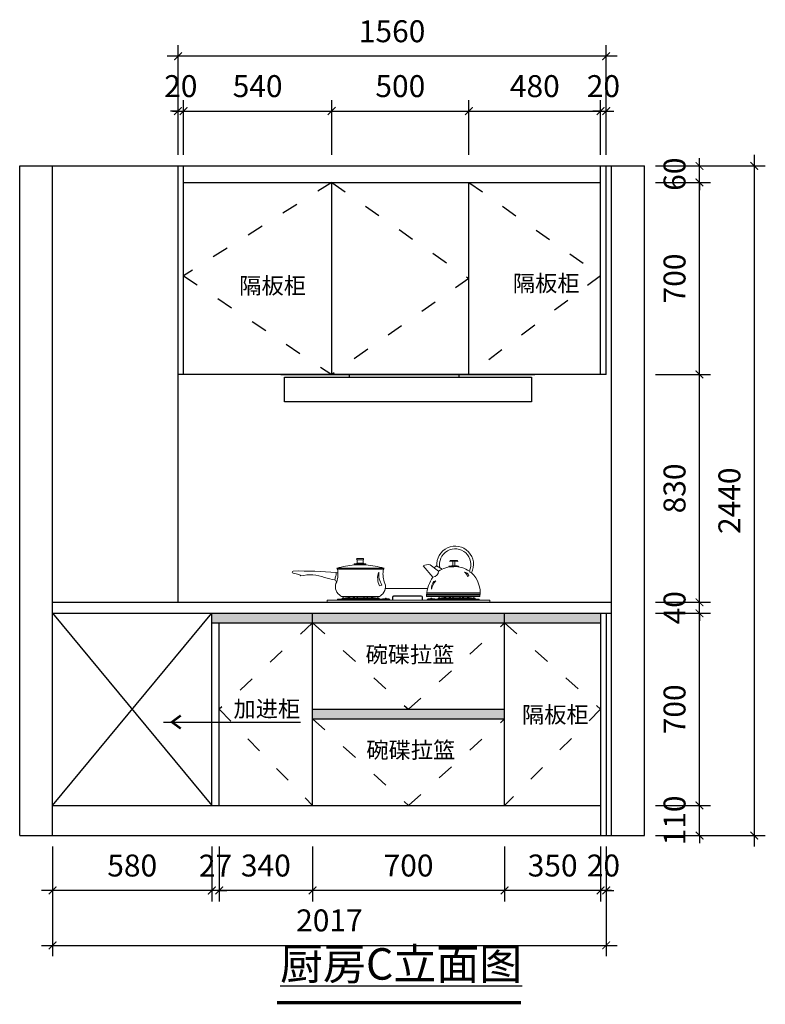
# Model space of a CAD drawing. Units: millimetres. Extents: x 1577080 to 1597497, y -435481 to -428552.
# Drawn here: x 1594780 to 1597497, y -432140 to -428552 of the extents above; entities that cross this region are included whole.
import ezdxf
from ezdxf.enums import TextEntityAlignment as Align

# ---------------------------------------------------------------- set-up
doc = ezdxf.new("R2010")
doc.units = ezdxf.units.MM
doc.linetypes.add('ACAD_ISO03W100', pattern=[30, 12, -18])
doc.layers.add('实物线', color=7, linetype='Continuous', lineweight=20)
doc.styles.get("Standard").update_dxf_attribs({"font": 'txt', "bigfont": 'gbcbig.shx'})
doc.styles.add('ZB_宋体', font='txt')
doc.styles.add('字体', font='simhei.ttf')
doc.dimstyles.new('XC-40', dxfattribs={"dimscale": 40, "dimtxt": 2, "dimasz": 0.7, "dimexe": 1, "dimexo": 1, "dimgap": 1, "dimtad": 1, "dimdec": 0, "dimdsep": 46, "dimtxsty": '字体', "dimblk": 'ARCHTICK', "dimcen": 2.5, "dimdle": 1, "dimclre": 256, "dimclrt": 256, "dimadec": 0, "dimazin": 0, "dimtfac": 1, "dimtdec": 0, "dimtix": 1, "dimtmove": 2, "dimatfit": 3, "dimldrblk": '标头', "dimfxl": 7, "dimarcsym": 0})

# ---------------------------------------------------------------- blocks, each defined once
blk = doc.blocks.new('_ARCHTICK')
at = {"color": 0, "linetype": 'ByBlock', "const_width": 0.15}
blk.add_lwpolyline([(-0.5, -0.5), (0.5, 0.5)], dxfattribs=at)
blk = doc.blocks.new('*D57')
at = {"color": 0, "lineweight": -2, "transparency": 16777216}
for p, q in [((1597257.5, -431414.8), (1597257.5, -431386.8)), ((1597257.5, -431524.8), (1597257.5, -431414.8)), ((1597257.5, -431524.8), (1597257.5, -431552.8))]:
    blk.add_line(p, q, dxfattribs=at)
at = {"lineweight": -2, "transparency": 16777216}
for p, q in [((1597097.5, -431414.8), (1597297.5, -431414.8)), ((1597097.5, -431524.8), (1597297.5, -431524.8))]:
    blk.add_line(p, q, dxfattribs=at)
at = {"layer": 'Defpoints', "color": 0, "transparency": 16777216}
for p in [(1597057.5, -431414.8), (1597257.5, -431414.8), (1597057.5, -431524.8)]:
    blk.add_point(p, dxfattribs=at)
at = {"color": 0, "lineweight": -2, "transparency": 16777216, "xscale": 28, "yscale": 28, "zscale": 28}
for p, rotation in [((1597257.5, -431414.8), 270), ((1597257.5, -431524.8), 90)]:
    blk.add_blockref('_ARCHTICK', p, dxfattribs=dict(at, rotation=rotation))
at = {"transparency": 16777216, "insert": (1597177, -431469.8), "char_height": 80, "attachment_point": 5, "rotation": 90, "style": '字体'}
blk.add_mtext('110', dxfattribs=at)
blk = doc.blocks.new('标头')
at = {"color": 2, "const_width": 0.3}
blk.add_lwpolyline([(-2.25, -0.85), (-1.1, 0), (-2.25, 0.85)], dxfattribs=at)
blk = doc.blocks.new('*D58')
at = {"color": 0, "lineweight": -2, "transparency": 16777216}
blk.add_line((1597257.5, -431454.8), (1597257.5, -430674.8), dxfattribs=at)
at = {"lineweight": -2, "transparency": 16777216}
for p, q in [((1597097.5, -430714.8), (1597297.5, -430714.8)), ((1597097.5, -431414.8), (1597297.5, -431414.8))]:
    blk.add_line(p, q, dxfattribs=at)
at = {"layer": 'Defpoints', "color": 0, "transparency": 16777216}
for p in [(1597057.5, -430714.8), (1597257.5, -430714.8), (1597057.5, -431414.8)]:
    blk.add_point(p, dxfattribs=at)
at = {"color": 0, "lineweight": -2, "transparency": 16777216, "xscale": 28, "yscale": 28, "zscale": 28}
for p, rotation in [((1597257.5, -430714.8), 90), ((1597257.5, -431414.8), 270)]:
    blk.add_blockref('_ARCHTICK', p, dxfattribs=dict(at, rotation=rotation))
at = {"transparency": 16777216, "insert": (1597177, -431064.8), "char_height": 80, "attachment_point": 5, "rotation": 90, "style": '字体'}
blk.add_mtext('700', dxfattribs=at)
blk = doc.blocks.new('*D59')
at = {"lineweight": -2, "transparency": 16777216}
for p, q in [((1597097.5, -430674.8), (1597297.5, -430674.8)), ((1597097.5, -430714.8), (1597297.5, -430714.8))]:
    blk.add_line(p, q, dxfattribs=at)
at = {"color": 0, "lineweight": -2, "transparency": 16777216}
for p, q in [((1597257.5, -430674.8), (1597257.5, -430646.8)), ((1597257.5, -430714.8), (1597257.5, -430674.8)), ((1597257.5, -430714.8), (1597257.5, -430742.8))]:
    blk.add_line(p, q, dxfattribs=at)
at = {"layer": 'Defpoints', "color": 0, "transparency": 16777216}
for p in [(1597057.5, -430674.8), (1597257.5, -430674.8), (1597057.5, -430714.8)]:
    blk.add_point(p, dxfattribs=at)
at = {"color": 0, "lineweight": -2, "transparency": 16777216, "xscale": 28, "yscale": 28, "zscale": 28}
for p, rotation in [((1597257.5, -430674.8), 270), ((1597257.5, -430714.8), 90)]:
    blk.add_blockref('_ARCHTICK', p, dxfattribs=dict(at, rotation=rotation))
at = {"transparency": 16777216, "insert": (1597177, -430694.8), "char_height": 80, "attachment_point": 5, "rotation": 90, "style": '字体'}
blk.add_mtext('40', dxfattribs=at)
blk = doc.blocks.new('*D60')
at = {"color": 0, "lineweight": -2, "transparency": 16777216}
blk.add_line((1597257.5, -430714.8), (1597257.5, -429804.8), dxfattribs=at)
at = {"lineweight": -2, "transparency": 16777216}
for p, q in [((1597097.5, -429844.8), (1597297.5, -429844.8)), ((1597097.5, -430674.8), (1597297.5, -430674.8))]:
    blk.add_line(p, q, dxfattribs=at)
at = {"layer": 'Defpoints', "color": 0, "transparency": 16777216}
for p in [(1597057.5, -429844.8), (1597257.5, -429844.8), (1597057.5, -430674.8)]:
    blk.add_point(p, dxfattribs=at)
at = {"color": 0, "lineweight": -2, "transparency": 16777216, "xscale": 28, "yscale": 28, "zscale": 28}
for p, rotation in [((1597257.5, -429844.8), 90), ((1597257.5, -430674.8), 270)]:
    blk.add_blockref('_ARCHTICK', p, dxfattribs=dict(at, rotation=rotation))
at = {"transparency": 16777216, "insert": (1597177, -430259.8), "char_height": 80, "attachment_point": 5, "rotation": 90, "style": '字体'}
blk.add_mtext('830', dxfattribs=at)
blk = doc.blocks.new('*D61')
at = {"color": 0, "lineweight": -2, "transparency": 16777216}
blk.add_line((1597257.5, -429884.8), (1597257.5, -429104.8), dxfattribs=at)
at = {"lineweight": -2, "transparency": 16777216}
for p, q in [((1597097.5, -429144.8), (1597297.5, -429144.8)), ((1597097.5, -429844.8), (1597297.5, -429844.8))]:
    blk.add_line(p, q, dxfattribs=at)
at = {"layer": 'Defpoints', "color": 0, "transparency": 16777216}
for p in [(1597057.5, -429144.8), (1597257.5, -429144.8), (1597057.5, -429844.8)]:
    blk.add_point(p, dxfattribs=at)
at = {"color": 0, "lineweight": -2, "transparency": 16777216, "xscale": 28, "yscale": 28, "zscale": 28}
for p, rotation in [((1597257.5, -429144.8), 90), ((1597257.5, -429844.8), 270)]:
    blk.add_blockref('_ARCHTICK', p, dxfattribs=dict(at, rotation=rotation))
at = {"transparency": 16777216, "insert": (1597177, -429494.8), "char_height": 80, "attachment_point": 5, "rotation": 90, "style": '字体'}
blk.add_mtext('700', dxfattribs=at)
blk = doc.blocks.new('*D62')
at = {"color": 0, "lineweight": -2, "transparency": 16777216}
for p, q in [((1597257.5, -429084.8), (1597257.5, -429056.8)), ((1597257.5, -429144.8), (1597257.5, -429084.8)), ((1597257.5, -429144.8), (1597257.5, -429172.8))]:
    blk.add_line(p, q, dxfattribs=at)
at = {"lineweight": -2, "transparency": 16777216}
for p, q in [((1597097.5, -429084.8), (1597297.5, -429084.8)), ((1597097.5, -429144.8), (1597297.5, -429144.8))]:
    blk.add_line(p, q, dxfattribs=at)
at = {"layer": 'Defpoints', "color": 0, "transparency": 16777216}
for p in [(1597057.5, -429084.8), (1597257.5, -429084.8), (1597057.5, -429144.8)]:
    blk.add_point(p, dxfattribs=at)
at = {"color": 0, "lineweight": -2, "transparency": 16777216, "xscale": 28, "yscale": 28, "zscale": 28}
for p, rotation in [((1597257.5, -429084.8), 270), ((1597257.5, -429144.8), 90)]:
    blk.add_blockref('_ARCHTICK', p, dxfattribs=dict(at, rotation=rotation))
at = {"transparency": 16777216, "insert": (1597177, -429114.8), "char_height": 80, "attachment_point": 5, "rotation": 90, "style": '字体'}
blk.add_mtext('60', dxfattribs=at)
blk = doc.blocks.new('*D63')
at = {"color": 0, "lineweight": -2, "transparency": 16777216}
blk.add_line((1597457.5, -431564.8), (1597457.5, -429044.8), dxfattribs=at)
at = {"lineweight": -2, "transparency": 16777216}
for p, q in [((1597097.5, -429084.8), (1597497.5, -429084.8)), ((1597097.5, -431524.8), (1597497.5, -431524.8))]:
    blk.add_line(p, q, dxfattribs=at)
at = {"layer": 'Defpoints', "color": 0, "transparency": 16777216}
for p in [(1597057.5, -429084.8), (1597457.5, -429084.8), (1597057.5, -431524.8)]:
    blk.add_point(p, dxfattribs=at)
at = {"color": 0, "lineweight": -2, "transparency": 16777216, "xscale": 28, "yscale": 28, "zscale": 28}
for p, rotation in [((1597457.5, -429084.8), 90), ((1597457.5, -431524.8), 270)]:
    blk.add_blockref('_ARCHTICK', p, dxfattribs=dict(at, rotation=rotation))
at = {"transparency": 16777216, "insert": (1597377, -430304.8), "char_height": 80, "attachment_point": 5, "rotation": 90, "style": '字体'}
blk.add_mtext('2440', dxfattribs=at)
blk = doc.blocks.new('*D64')
at = {"lineweight": -2, "transparency": 16777216}
for p, q in [((1595357.5, -429044.8), (1595357.5, -428844.8)), ((1595377.5, -429044.8), (1595377.5, -428844.8))]:
    blk.add_line(p, q, dxfattribs=at)
at = {"color": 0, "lineweight": -2, "transparency": 16777216}
for p, q in [((1595357.5, -428884.8), (1595329.5, -428884.8)), ((1595357.5, -428884.8), (1595377.5, -428884.8)), ((1595377.5, -428884.8), (1595405.5, -428884.8))]:
    blk.add_line(p, q, dxfattribs=at)
at = {"layer": 'Defpoints', "color": 0, "transparency": 16777216}
for p in [(1595377.5, -428884.8), (1595357.5, -429084.8), (1595377.5, -429084.8)]:
    blk.add_point(p, dxfattribs=at)
at = {"color": 0, "lineweight": -2, "transparency": 16777216, "xscale": 28, "yscale": 28, "zscale": 28}
blk.add_blockref('_ARCHTICK', (1595357.5, -428884.8), dxfattribs=at)
at = {"color": 0, "lineweight": -2, "transparency": 16777216, "xscale": 28, "yscale": 28, "zscale": 28, "rotation": 180}
blk.add_blockref('_ARCHTICK', (1595377.5, -428884.8), dxfattribs=at)
at = {"transparency": 16777216, "insert": (1595367.5, -428804.3), "char_height": 80, "attachment_point": 5, "style": '字体'}
blk.add_mtext('20', dxfattribs=at)
blk = doc.blocks.new('*D65')
at = {"lineweight": -2, "transparency": 16777216}
for p, q in [((1595377.5, -429044.8), (1595377.5, -428844.8)), ((1595917.5, -429044.8), (1595917.5, -428844.8))]:
    blk.add_line(p, q, dxfattribs=at)
at = {"color": 0, "lineweight": -2, "transparency": 16777216}
blk.add_line((1595337.5, -428884.8), (1595957.5, -428884.8), dxfattribs=at)
at = {"layer": 'Defpoints', "color": 0, "transparency": 16777216}
for p in [(1595917.5, -428884.8), (1595377.5, -429084.8), (1595917.5, -429084.8)]:
    blk.add_point(p, dxfattribs=at)
at = {"color": 0, "lineweight": -2, "transparency": 16777216, "xscale": 28, "yscale": 28, "zscale": 28, "rotation": 180}
blk.add_blockref('_ARCHTICK', (1595377.5, -428884.8), dxfattribs=at)
at = {"color": 0, "lineweight": -2, "transparency": 16777216, "xscale": 28, "yscale": 28, "zscale": 28}
blk.add_blockref('_ARCHTICK', (1595917.5, -428884.8), dxfattribs=at)
at = {"transparency": 16777216, "insert": (1595647.5, -428804.3), "char_height": 80, "attachment_point": 5, "style": '字体'}
blk.add_mtext('540', dxfattribs=at)
blk = doc.blocks.new('*D66')
at = {"lineweight": -2, "transparency": 16777216}
for p, q in [((1595917.5, -429044.8), (1595917.5, -428844.8)), ((1596417.5, -429044.8), (1596417.5, -428844.8))]:
    blk.add_line(p, q, dxfattribs=at)
at = {"color": 0, "lineweight": -2, "transparency": 16777216}
blk.add_line((1595877.5, -428884.8), (1596457.5, -428884.8), dxfattribs=at)
at = {"layer": 'Defpoints', "color": 0, "transparency": 16777216}
for p in [(1596417.5, -428884.8), (1595917.5, -429084.8), (1596417.5, -429084.8)]:
    blk.add_point(p, dxfattribs=at)
at = {"color": 0, "lineweight": -2, "transparency": 16777216, "xscale": 28, "yscale": 28, "zscale": 28, "rotation": 180}
blk.add_blockref('_ARCHTICK', (1595917.5, -428884.8), dxfattribs=at)
at = {"color": 0, "lineweight": -2, "transparency": 16777216, "xscale": 28, "yscale": 28, "zscale": 28}
blk.add_blockref('_ARCHTICK', (1596417.5, -428884.8), dxfattribs=at)
at = {"transparency": 16777216, "insert": (1596167.5, -428804.3), "char_height": 80, "attachment_point": 5, "style": '字体'}
blk.add_mtext('500', dxfattribs=at)
blk = doc.blocks.new('*D67')
at = {"lineweight": -2, "transparency": 16777216}
for p, q in [((1596417.5, -429044.8), (1596417.5, -428844.8)), ((1596897.5, -429044.8), (1596897.5, -428844.8))]:
    blk.add_line(p, q, dxfattribs=at)
at = {"color": 0, "lineweight": -2, "transparency": 16777216}
blk.add_line((1596377.5, -428884.8), (1596937.5, -428884.8), dxfattribs=at)
at = {"layer": 'Defpoints', "color": 0, "transparency": 16777216}
for p in [(1596897.5, -428884.8), (1596417.5, -429084.8), (1596897.5, -429084.8)]:
    blk.add_point(p, dxfattribs=at)
at = {"color": 0, "lineweight": -2, "transparency": 16777216, "xscale": 28, "yscale": 28, "zscale": 28, "rotation": 180}
blk.add_blockref('_ARCHTICK', (1596417.5, -428884.8), dxfattribs=at)
at = {"color": 0, "lineweight": -2, "transparency": 16777216, "xscale": 28, "yscale": 28, "zscale": 28}
blk.add_blockref('_ARCHTICK', (1596897.5, -428884.8), dxfattribs=at)
at = {"transparency": 16777216, "insert": (1596657.5, -428804.3), "char_height": 80, "attachment_point": 5, "style": '字体'}
blk.add_mtext('480', dxfattribs=at)
blk = doc.blocks.new('*D68')
at = {"lineweight": -2, "transparency": 16777216}
for p, q in [((1596897.5, -429044.8), (1596897.5, -428844.8)), ((1596917.5, -429044.8), (1596917.5, -428844.8))]:
    blk.add_line(p, q, dxfattribs=at)
at = {"color": 0, "lineweight": -2, "transparency": 16777216}
for p, q in [((1596897.5, -428884.8), (1596869.5, -428884.8)), ((1596897.5, -428884.8), (1596917.5, -428884.8)), ((1596917.5, -428884.8), (1596945.5, -428884.8))]:
    blk.add_line(p, q, dxfattribs=at)
at = {"layer": 'Defpoints', "color": 0, "transparency": 16777216}
for p in [(1596917.5, -428884.8), (1596897.5, -429084.8), (1596917.5, -429084.8)]:
    blk.add_point(p, dxfattribs=at)
at = {"color": 0, "lineweight": -2, "transparency": 16777216, "xscale": 28, "yscale": 28, "zscale": 28}
blk.add_blockref('_ARCHTICK', (1596897.5, -428884.8), dxfattribs=at)
at = {"color": 0, "lineweight": -2, "transparency": 16777216, "xscale": 28, "yscale": 28, "zscale": 28, "rotation": 180}
blk.add_blockref('_ARCHTICK', (1596917.5, -428884.8), dxfattribs=at)
at = {"transparency": 16777216, "insert": (1596907.5, -428804.3), "char_height": 80, "attachment_point": 5, "style": '字体'}
blk.add_mtext('20', dxfattribs=at)
blk = doc.blocks.new('*D69')
at = {"lineweight": -2, "transparency": 16777216}
for p, q in [((1595357.5, -429044.8), (1595357.5, -428644.8)), ((1596917.5, -429044.8), (1596917.5, -428644.8))]:
    blk.add_line(p, q, dxfattribs=at)
at = {"color": 0, "lineweight": -2, "transparency": 16777216}
blk.add_line((1596957.5, -428684.8), (1595317.5, -428684.8), dxfattribs=at)
at = {"layer": 'Defpoints', "color": 0, "transparency": 16777216}
for p in [(1595357.5, -428684.8), (1595357.5, -429084.8), (1596917.5, -429084.8)]:
    blk.add_point(p, dxfattribs=at)
at = {"color": 0, "lineweight": -2, "transparency": 16777216, "xscale": 28, "yscale": 28, "zscale": 28, "rotation": 180}
blk.add_blockref('_ARCHTICK', (1595357.5, -428684.8), dxfattribs=at)
at = {"color": 0, "lineweight": -2, "transparency": 16777216, "xscale": 28, "yscale": 28, "zscale": 28}
blk.add_blockref('_ARCHTICK', (1596917.5, -428684.8), dxfattribs=at)
at = {"transparency": 16777216, "insert": (1596137.5, -428604.3), "char_height": 80, "attachment_point": 5, "style": '字体'}
blk.add_mtext('1560', dxfattribs=at)
blk = doc.blocks.new('*D70')
at = {"lineweight": -2, "transparency": 16777216}
for p, q in [((1596897.5, -431564.8), (1596897.5, -431764.8)), ((1596917.5, -431564.8), (1596917.5, -431764.8))]:
    blk.add_line(p, q, dxfattribs=at)
at = {"color": 0, "lineweight": -2, "transparency": 16777216}
for p, q in [((1596897.5, -431724.8), (1596869.5, -431724.8)), ((1596917.5, -431724.8), (1596897.5, -431724.8)), ((1596917.5, -431724.8), (1596945.5, -431724.8))]:
    blk.add_line(p, q, dxfattribs=at)
at = {"layer": 'Defpoints', "color": 0, "transparency": 16777216}
for p in [(1596897.5, -431524.8), (1596917.5, -431524.8), (1596897.5, -431724.8)]:
    blk.add_point(p, dxfattribs=at)
at = {"color": 0, "lineweight": -2, "transparency": 16777216, "xscale": 28, "yscale": 28, "zscale": 28}
blk.add_blockref('_ARCHTICK', (1596897.5, -431724.8), dxfattribs=at)
at = {"color": 0, "lineweight": -2, "transparency": 16777216, "xscale": 28, "yscale": 28, "zscale": 28, "rotation": 180}
blk.add_blockref('_ARCHTICK', (1596917.5, -431724.8), dxfattribs=at)
at = {"transparency": 16777216, "insert": (1596907.5, -431644.3), "char_height": 80, "attachment_point": 5, "style": '字体'}
blk.add_mtext('20', dxfattribs=at)
blk = doc.blocks.new('*D71')
at = {"lineweight": -2, "transparency": 16777216}
for p, q in [((1596547.5, -431564.8), (1596547.5, -431764.8)), ((1596897.5, -431564.8), (1596897.5, -431764.8))]:
    blk.add_line(p, q, dxfattribs=at)
at = {"color": 0, "lineweight": -2, "transparency": 16777216}
blk.add_line((1596937.5, -431724.8), (1596507.5, -431724.8), dxfattribs=at)
at = {"layer": 'Defpoints', "color": 0, "transparency": 16777216}
for p in [(1596547.5, -431524.8), (1596897.5, -431524.8), (1596547.5, -431724.8)]:
    blk.add_point(p, dxfattribs=at)
at = {"color": 0, "lineweight": -2, "transparency": 16777216, "xscale": 28, "yscale": 28, "zscale": 28, "rotation": 180}
blk.add_blockref('_ARCHTICK', (1596547.5, -431724.8), dxfattribs=at)
at = {"color": 0, "lineweight": -2, "transparency": 16777216, "xscale": 28, "yscale": 28, "zscale": 28}
blk.add_blockref('_ARCHTICK', (1596897.5, -431724.8), dxfattribs=at)
at = {"transparency": 16777216, "insert": (1596722.5, -431644.3), "char_height": 80, "attachment_point": 5, "style": '字体'}
blk.add_mtext('350', dxfattribs=at)
blk = doc.blocks.new('*D72')
at = {"lineweight": -2, "transparency": 16777216}
for p, q in [((1595847.5, -431564.8), (1595847.5, -431764.8)), ((1596547.5, -431564.8), (1596547.5, -431764.8))]:
    blk.add_line(p, q, dxfattribs=at)
at = {"color": 0, "lineweight": -2, "transparency": 16777216}
blk.add_line((1596587.5, -431724.8), (1595807.5, -431724.8), dxfattribs=at)
at = {"layer": 'Defpoints', "color": 0, "transparency": 16777216}
for p in [(1595847.5, -431524.8), (1596547.5, -431524.8), (1595847.5, -431724.8)]:
    blk.add_point(p, dxfattribs=at)
at = {"color": 0, "lineweight": -2, "transparency": 16777216, "xscale": 28, "yscale": 28, "zscale": 28, "rotation": 180}
blk.add_blockref('_ARCHTICK', (1595847.5, -431724.8), dxfattribs=at)
at = {"color": 0, "lineweight": -2, "transparency": 16777216, "xscale": 28, "yscale": 28, "zscale": 28}
blk.add_blockref('_ARCHTICK', (1596547.5, -431724.8), dxfattribs=at)
at = {"transparency": 16777216, "insert": (1596197.5, -431644.3), "char_height": 80, "attachment_point": 5, "style": '字体'}
blk.add_mtext('700', dxfattribs=at)
blk = doc.blocks.new('*D73')
at = {"lineweight": -2, "transparency": 16777216}
for p, q in [((1595507.5, -431564.8), (1595507.5, -431764.8)), ((1595847.5, -431564.8), (1595847.5, -431764.8))]:
    blk.add_line(p, q, dxfattribs=at)
at = {"color": 0, "lineweight": -2, "transparency": 16777216}
blk.add_line((1595887.5, -431724.8), (1595467.5, -431724.8), dxfattribs=at)
at = {"layer": 'Defpoints', "color": 0, "transparency": 16777216}
for p in [(1595507.5, -431524.8), (1595847.5, -431524.8), (1595507.5, -431724.8)]:
    blk.add_point(p, dxfattribs=at)
at = {"color": 0, "lineweight": -2, "transparency": 16777216, "xscale": 28, "yscale": 28, "zscale": 28, "rotation": 180}
blk.add_blockref('_ARCHTICK', (1595507.5, -431724.8), dxfattribs=at)
at = {"color": 0, "lineweight": -2, "transparency": 16777216, "xscale": 28, "yscale": 28, "zscale": 28}
blk.add_blockref('_ARCHTICK', (1595847.5, -431724.8), dxfattribs=at)
at = {"transparency": 16777216, "insert": (1595677.5, -431644.3), "char_height": 80, "attachment_point": 5, "style": '字体'}
blk.add_mtext('340', dxfattribs=at)
blk = doc.blocks.new('*D74')
at = {"lineweight": -2, "transparency": 16777216}
for p, q in [((1595480.5, -431564.8), (1595480.5, -431764.8)), ((1595507.5, -431564.8), (1595507.5, -431764.8))]:
    blk.add_line(p, q, dxfattribs=at)
at = {"color": 0, "lineweight": -2, "transparency": 16777216}
for p, q in [((1595480.5, -431724.8), (1595452.5, -431724.8)), ((1595507.5, -431724.8), (1595480.5, -431724.8)), ((1595507.5, -431724.8), (1595535.5, -431724.8))]:
    blk.add_line(p, q, dxfattribs=at)
at = {"layer": 'Defpoints', "color": 0, "transparency": 16777216}
for p in [(1595480.5, -431524.8), (1595507.5, -431524.8), (1595480.5, -431724.8)]:
    blk.add_point(p, dxfattribs=at)
at = {"color": 0, "lineweight": -2, "transparency": 16777216, "xscale": 28, "yscale": 28, "zscale": 28}
blk.add_blockref('_ARCHTICK', (1595480.5, -431724.8), dxfattribs=at)
at = {"color": 0, "lineweight": -2, "transparency": 16777216, "xscale": 28, "yscale": 28, "zscale": 28, "rotation": 180}
blk.add_blockref('_ARCHTICK', (1595507.5, -431724.8), dxfattribs=at)
at = {"transparency": 16777216, "insert": (1595494, -431644.8), "char_height": 80, "attachment_point": 5, "style": '字体'}
blk.add_mtext('27', dxfattribs=at)
blk = doc.blocks.new('*D75')
at = {"lineweight": -2, "transparency": 16777216}
for p, q in [((1594900.5, -431564.8), (1594900.5, -431764.8)), ((1595480.5, -431564.8), (1595480.5, -431764.8))]:
    blk.add_line(p, q, dxfattribs=at)
at = {"color": 0, "lineweight": -2, "transparency": 16777216}
blk.add_line((1595520.5, -431724.8), (1594860.5, -431724.8), dxfattribs=at)
at = {"layer": 'Defpoints', "color": 0, "transparency": 16777216}
for p in [(1594900.5, -431524.8), (1595480.5, -431524.8), (1594900.5, -431724.8)]:
    blk.add_point(p, dxfattribs=at)
at = {"color": 0, "lineweight": -2, "transparency": 16777216, "xscale": 28, "yscale": 28, "zscale": 28, "rotation": 180}
blk.add_blockref('_ARCHTICK', (1594900.5, -431724.8), dxfattribs=at)
at = {"color": 0, "lineweight": -2, "transparency": 16777216, "xscale": 28, "yscale": 28, "zscale": 28}
blk.add_blockref('_ARCHTICK', (1595480.5, -431724.8), dxfattribs=at)
at = {"transparency": 16777216, "insert": (1595190.5, -431644.3), "char_height": 80, "attachment_point": 5, "style": '字体'}
blk.add_mtext('580', dxfattribs=at)
blk = doc.blocks.new('*D76')
at = {"lineweight": -2, "transparency": 16777216}
for p, q in [((1594900.5, -431564.8), (1594900.5, -431964.8)), ((1596917.5, -431564.8), (1596917.5, -431964.8))]:
    blk.add_line(p, q, dxfattribs=at)
at = {"color": 0, "lineweight": -2, "transparency": 16777216}
blk.add_line((1594860.5, -431924.8), (1596957.5, -431924.8), dxfattribs=at)
at = {"layer": 'Defpoints', "color": 0, "transparency": 16777216}
for p in [(1594900.5, -431524.8), (1596917.5, -431524.8), (1596917.5, -431924.8)]:
    blk.add_point(p, dxfattribs=at)
at = {"color": 0, "lineweight": -2, "transparency": 16777216, "xscale": 28, "yscale": 28, "zscale": 28, "rotation": 180}
blk.add_blockref('_ARCHTICK', (1594900.5, -431924.8), dxfattribs=at)
at = {"color": 0, "lineweight": -2, "transparency": 16777216, "xscale": 28, "yscale": 28, "zscale": 28}
blk.add_blockref('_ARCHTICK', (1596917.5, -431924.8), dxfattribs=at)
at = {"transparency": 16777216, "insert": (1595909, -431844.3), "char_height": 80, "attachment_point": 5, "style": '字体'}
blk.add_mtext('2017', dxfattribs=at)
blk = doc.blocks.new('A$C214E39DC')
at = {"layer": '实物线'}
for p, q in [((257.9, 159.1), (236.4, 159.1)), ((257.9, 154.8), (236.4, 154.8)), ((236.4, 142.6), (236.4, 154.8)), ((257.9, 142.6), (257.9, 154.8)), ((584.7, 134), (585.3, 149.6)), ((592.4, 134), (591.9, 149.6)), ((162.9, 124.3), (334.3, 124.3)), ((164.4, 120.5), (332.7, 120.5)), ((225.7, 140.2), (225.8, 136.2)), ((268.6, 140.2), (225.7, 140.2)), ((268.6, 136.2), (225.8, 136.2)), ((259.4, 142.6), (234.9, 142.6)), ((234.9, 142.6), (234.9, 140.2)), ((259.4, 140.2), (259.4, 142.6)), ((268.6, 136.2), (268.6, 140.2)), ((477.2, 132.8), (512.8, 91.9)), ((533.2, 113), (502.3, 137.1)), ((517.7, 125), (525, 132.5)), ((525, 132.5), (545.9, 120.6)), ((515.6, 75.9), (523.1, 78)), ((643.6, 98.2), (638.8, 94.6)), ((318.3, 60.4), (326.5, 63)), ((339.3, 50), (493.2, 50)), ((720.1, 7.6), (127.4, 7.6)), ((127.4, 7.6), (127.4, 0)), ((328.5, 11.9), (165.2, 11.9)), ((165.2, 11.9), (165.2, 7.6)), ((179.7, 21), (317.4, 21)), ((181.7, 14.9), (181.7, 11.9)), ((316.3, 14.9), (181.7, 14.9)), ((186.1, 14.9), (186.1, 21)), ((186.1, 21), (211.5, 18)), ((211.5, 18), (211.5, 14.9)), ((215.7, 14.9), (215.7, 16.4)), ((223.3, 16.4), (215.7, 16.4)), ((223.3, 14.9), (223.3, 21)), ((223.3, 21), (226.8, 21)), ((226.8, 21), (226.8, 14.9)), ((226.8, 21), (238.5, 18)), ((238.5, 18), (238.5, 14.9)), ((259.5, 16.4), (238.5, 16.4)), ((271.2, 21), (259.5, 18)), ((259.5, 18), (259.5, 14.9)), ((271.2, 21), (271.2, 14.9)), ((274.7, 21), (271.2, 21)), ((274.7, 14.9), (274.7, 21)), ((282.3, 16.4), (274.7, 16.4)), ((282.3, 14.9), (282.3, 16.4)), ((311.9, 21), (286.5, 18)), ((286.5, 18), (286.5, 14.9)), ((311.9, 14.9), (311.9, 21)), ((316.3, 11.9), (316.3, 14.9)), ((325.9, 10.8), (355.5, 10.8)), ((325.9, 10.8), (325.9, 7.6)), ((328.5, 12.1), (353, 12.1)), ((328.5, 12.1), (328.5, 10.8)), ((339.2, 13.7), (339.2, 12.1)), ((342.3, 12.1), (342.3, 13.7)), ((353, 12.1), (353, 10.8)), ((355.5, 10.8), (355.5, 7.6)), ((364.7, 7.6), (364.7, 19.1)), ((366.2, 7.6), (366.2, 19.1)), ((369.3, 23.7), (470.1, 23.7)), ((369.3, 22.2), (470.1, 22.2)), ((473.1, 19.1), (473.1, 7.6)), ((474.6, 19.1), (474.6, 7.6)), ((489.3, 21), (489.3, 26.1)), ((489.3, 25.4), (684.2, 25.4)), ((683.7, 21), (489.3, 21)), ((489.6, 29.8), (684, 29.8)), ((490.2, 34.7), (684.8, 34.7)), ((492, 10.8), (492, 7.6)), ((521.5, 10.8), (492, 10.8)), ((494.5, 12.1), (494.5, 10.8)), ((519, 12.1), (494.5, 12.1)), ((505.2, 12.1), (505.2, 13.7)), ((508.3, 13.7), (508.3, 12.1)), ((519, 12.1), (519, 10.8)), ((680.7, 11.9), (519, 11.9)), ((521.5, 10.8), (521.5, 7.6)), ((665.9, 14.9), (531.3, 14.9)), ((531.3, 14.9), (531.3, 11.9)), ((535.7, 14.9), (535.7, 21)), ((535.7, 21), (561.1, 18)), ((561.1, 18), (561.1, 14.9)), ((572.9, 16.4), (565.3, 16.4)), ((565.3, 14.9), (565.3, 16.4)), ((572.9, 14.9), (572.9, 21)), ((572.9, 21), (576.4, 21)), ((576.4, 21), (576.4, 14.9)), ((576.4, 21), (588.1, 18)), ((588.1, 18), (588.1, 14.9)), ((609.1, 16.4), (588.1, 16.4)), ((620.8, 21), (609.1, 18)), ((609.1, 18), (609.1, 14.9)), ((620.8, 21), (620.8, 14.9)), ((624.3, 21), (620.8, 21)), ((624.3, 14.9), (624.3, 21)), ((631.9, 16.4), (624.3, 16.4)), ((631.9, 14.9), (631.9, 16.4)), ((661.5, 21), (636.1, 18)), ((636.1, 18), (636.1, 14.9)), ((661.5, 14.9), (661.5, 21)), ((665.9, 11.9), (665.9, 14.9)), ((680.7, 7.6), (680.7, 11.9)), ((720.1, 0), (720.1, 7.6)), ((127.4, 0), (720.1, 0))]:
    blk.add_line(p, q, dxfattribs=at)
for centre, radius, start, end in [((593.8, 137.8), 66.9, 332.6966, 185.6722), ((593.8, 137.8), 57.2, 334.5988, 192.8678), ((236.5, 157), 2.14, 90.4045, 269.5955), ((257.8, 157), 2.14, 270.4045, 89.5955), ((576.5, 149.9), 2.49, 122.5409, 210.2474), ((588.6, 49.5), 100.2, 81.8218, 98.1782), ((588.6, 52.7), 100.2, 82.2899, 97.7101), ((600.7, 149.9), 2.49, 329.7526, 57.4591), ((4.1, 109.9), 4.06, 94.723, 262.8816), ((26.3, -1544.7), 1658.8, 85.3797, 90.7804), ((122.6, 104.6), 37.6, 346.9264, 6.3364), ((158.5, 94), 14.7, 57.3162, 84.2753), ((78.6, 101.2), 88, 342.39, 12.6652), ((248.6, -156.6), 293.7, 94.4495, 106.9646), ((149.6, 116.7), 15.4, 14.2023, 29.7618), ((238.5, -217.5), 355, 74.3442, 85.1414), ((370.1, 88.5), 59, 158.8928, 208.4477), ((395.3, 104.5), 80.4, 176.2359, 211.1242), ((418.6, 101.2), 88, 167.3348, 197.61), ((347.6, 116.7), 15.4, 150.2382, 165.7977), ((496.4, 96.5), 41, 81.8123, 117.8837), ((510, 115), 23.3, 276.759, 354.9341), ((585.1, 41.5), 88.3, 87.7438, 125.9535), ((573, 130.1), 1.99, 135.6238, 224.3762), ((588.5, 12.2), 120.6, 89.9592, 98.0659), ((576.9, 141.3), 10.7, 305.3879, 317.041), ((591, 19.2), 113.6, 82.648, 91.2431), ((593.2, 39.3), 90.6, 54.7928, 92.953), ((600.3, 141.3), 10.7, 222.959, 233.591), ((604.2, 130.4), 1.99, 315.6238, 44.3762), ((624.5, 89.4), 21, 24.5884, 81.3633), ((604.4, 81.9), 36.6, 20.2415, 50.6612), ((658.1, 121.3), 15, 212.384, 250.9294), ((-7.1, 15.8), 90.7, 69.8903, 83.2277), ((19.7, 85.7), 15.9, 40.3938, 73.9353), ((66.2, -42.5), 142.7, 68.7217, 103.9711), ((185.6, 287), 207.8, 251.004, 261.6095), ((207, 75.6), 52, 156.7924, 173.5376), ((176.9, 96.2), 26.1, 214.3636, 236.338), ((191.8, 55.8), 34.8, 147.3248, 235.954), ((303.6, 56.1), 36.2, 306.0943, 30.6269), ((618, 17.4), 129, 144.6942, 176.1171), ((568.3, 34.9), 62.4, 136.3475, 168.2308), ((554.3, 49), 47.2, 145.1726, 181.6318), ((588, 35.6), 96.8, 351.3434, 47.6348), ((588, 35.6), 96.8, 351.3434, 47.6348), ((187.9, 39.1), 19.8, 217.9822, 245.6486), ((314.9, 31.9), 11.1, 282.9716, 333.3975), ((340.7, 13.3), 1.58, 15.0219, 164.9781), ((369.3, 19.1), 4.59, 90, 180), ((369.3, 19.1), 3.06, 90, 180), ((470.1, 19.1), 4.59, 0, 90), ((470.1, 19.1), 3.06, 0, 90), ((506.8, 13.3), 1.58, 15.0219, 164.9781)]:
    blk.add_arc(centre, radius, start, end, dxfattribs=at)

msp = doc.modelspace()

# ---------------------------------------------------------------- hatches: boundary and pattern name
h = msp.add_hatch(color=256)
h.paths.add_polyline_path([(1596897.5, -430749.8), (1596897.5, -430714.8), (1596547.5, -430714.8), (1596547.5, -430749.8)])
h.paths.add_polyline_path([(1595847.5, -430714.8), (1595847.5, -430749.8), (1596547.5, -430749.8), (1596547.5, -430714.8)])
h.paths.add_polyline_path([(1595847.5, -430749.8), (1595847.5, -430714.8), (1595480.5, -430714.8), (1595480.5, -430749.8)])
h.paths.add_polyline_path([(1595847.5, -431064.8), (1595847.5, -431099.8), (1596547.5, -431099.8), (1596547.5, -431064.8)])

# ---------------------------------------------------------------- linework, layer by layer
for p, q in [((1594780.5, -431524.8), (1594780.5, -429084.8)), ((1594780.5, -429084.8), (1597057.5, -429084.8)), ((1594900.5, -431524.8), (1594900.5, -429084.8)), ((1595357.5, -430674.8), (1595357.5, -429084.8)), ((1595377.5, -429844.8), (1595377.5, -429084.8)), ((1596897.5, -429844.8), (1596897.5, -429084.8)), ((1596917.5, -429844.8), (1596917.5, -429084.8)), ((1596937.5, -431524.8), (1596937.5, -429084.8)), ((1597057.5, -431524.8), (1597057.5, -429084.8)), ((1595377.5, -429144.8), (1596897.5, -429144.8)), ((1595917.5, -429844.8), (1595917.5, -429144.8)), ((1596417.5, -429844.8), (1596417.5, -429144.8)), ((1596917.5, -429844.8), (1595357.5, -429844.8)), ((1595732.5, -429844.8), (1596657.5, -429844.8)), ((1595982.5, -429854.8), (1595982.5, -429844.8)), ((1596382.5, -429854.8), (1596382.5, -429844.8)), ((1594900.5, -430674.8), (1596937.5, -430674.8)), ((1594900.5, -430714.8), (1596937.5, -430714.8)), ((1594900.5, -431414.8), (1595480.5, -430714.8)), ((1594900.5, -430714.8), (1595480.5, -431414.8)), ((1595480.5, -431414.8), (1595480.5, -430714.8)), ((1595847.5, -431414.8), (1595847.5, -430714.8)), ((1596547.5, -431414.8), (1596547.5, -430714.8)), ((1596897.5, -430714.8), (1596897.5, -431524.8)), ((1596917.5, -430714.8), (1596917.5, -431524.8)), ((1595480.5, -430749.8), (1596897.5, -430749.8)), ((1595507.5, -431414.8), (1595507.5, -430749.8)), ((1595847.5, -431064.8), (1596547.5, -431064.8)), ((1595847.5, -431099.8), (1596547.5, -431099.8)), ((1594900.5, -431414.8), (1596897.5, -431414.8)), ((1594780.5, -431524.8), (1597057.5, -431524.8))]:
    msp.add_line(p, q)
at = {"color": 251, "linetype": 'ACAD_ISO03W100', "ltscale": 5}
for p, q in [((1595917.5, -429144.8), (1595377.5, -429484.8)), ((1595917.5, -429144.8), (1596417.5, -429494.8)), ((1596417.5, -429144.8), (1596897.5, -429484.8)), ((1595377.5, -429484.8), (1595917.5, -429844.8)), ((1596417.5, -429494.8), (1595917.5, -429844.8)), ((1596897.5, -429484.8), (1596417.5, -429844.8)), ((1595847.5, -430749.8), (1595507.5, -431064.8)), ((1595847.5, -430749.8), (1596197.5, -431064.8)), ((1596197.5, -431064.8), (1596547.5, -430749.8)), ((1596547.5, -430749.8), (1596897.5, -431064.4)), ((1595507.5, -431064.8), (1595847.5, -431414.8)), ((1596897.5, -431064.4), (1596547.5, -431414.8)), ((1595847.5, -431099.8), (1596197.5, -431414.8)), ((1596197.5, -431414.8), (1596547.5, -431099.8))]:
    msp.add_line(p, q, dxfattribs=at)
msp.add_lwpolyline([(1595745, -429854.8), (1596645, -429854.8), (1596645, -429944.8), (1595745, -429944.8)], close=True)
at = {"const_width": 12.2}
msp.add_lwpolyline([(1595717.8, -432133.5), (1596607.1, -432133.5)], dxfattribs=at)

# ---------------------------------------------------------------- block references
msp.add_blockref('A$C214E39DC', (1595773.7, -430674.8))

# ---------------------------------------------------------------- texts
at = {"color": 0, "linetype": 'ACAD_ISO03W100', "style": 'ZB_宋体'}
for s, p in [('隔板柜', (1595702.1, -429550.6)), ('隔板柜', (1596699.2, -429542.1)), ('碗碟拉篮', (1596202.9, -430894.5)), ('加进柜', (1595681.2, -431092.8)), ('隔板柜', (1596732.2, -431114)), ('碗碟拉篮', (1596205.8, -431242.6))]:
    msp.add_text(s, height=59.4, dxfattribs=at).set_placement(p, align=Align.CENTER)
at = {"insert": (1595729.1, -431935.1), "char_height": 114.75, "width": 974.263, "attachment_point": 1}
msp.add_mtext('{\\fSimSun|b1|i0|c134|p2;\\L厨房C立面图}', dxfattribs=at)

# ---------------------------------------------------------------- dimensions: what is measured, and where the dimension line sits
for p1, p2, distance, picture, middle in [((1596917.5, -429084.8), (1595357.5, -429084.8), -400, '*D69', (1596137.5, -428604.3)), ((1595357.5, -429084.8), (1595377.5, -429084.8), 200, '*D64', (1595367.5, -428804.3)), ((1597057.5, -431524.8), (1597057.5, -429084.8), -400, '*D63', (1597377, -430304.8)), ((1597057.5, -431524.8), (1597057.5, -431414.8), -200, '*D57', (1597177, -431469.8)), ((1594900.5, -431524.8), (1596917.5, -431524.8), -400, '*D76', (1595909, -431844.3)), ((1596917.5, -431524.8), (1596897.5, -431524.8), 200, '*D70', (1596907.5, -431644.3))]:
    dim = msp.add_aligned_dim(p1=p1, p2=p2, distance=distance, dimstyle='XC-40')
    dim.commit()
    dim.dimension.update_dxf_attribs({"geometry": picture, "text_midpoint": middle})
for base, p1, p2, angle, picture, middle in [((1595917.5, -428884.8), (1595377.5, -429084.8), (1595917.5, -429084.8), 180, '*D65', (1595647.5, -428804.3)), ((1596417.5, -428884.8), (1595917.5, -429084.8), (1596417.5, -429084.8), 180, '*D66', (1596167.5, -428804.3)), ((1596897.5, -428884.8), (1596417.5, -429084.8), (1596897.5, -429084.8), 180, '*D67', (1596657.5, -428804.3)), ((1596917.5, -428884.8), (1596897.5, -429084.8), (1596917.5, -429084.8), 180, '*D68', (1596907.5, -428804.3)), ((1597257.5, -429084.8), (1597057.5, -429144.8), (1597057.5, -429084.8), 270, '*D62', (1597177, -429114.8)), ((1597257.5, -429144.8), (1597057.5, -429844.8), (1597057.5, -429144.8), 270, '*D61', (1597177, -429494.8)), ((1597257.5, -429844.8), (1597057.5, -430674.8), (1597057.5, -429844.8), 270, '*D60', (1597177, -430259.8)), ((1597257.5, -430674.8), (1597057.5, -430714.8), (1597057.5, -430674.8), 270, '*D59', (1597177, -430694.8)), ((1597257.5, -430714.8), (1597057.5, -431414.8), (1597057.5, -430714.8), 270, '*D58', (1597177, -431064.8))]:
    dim = msp.add_linear_dim(base=base, p1=p1, p2=p2, angle=angle, dimstyle='XC-40')
    dim.commit()
    dim.dimension.update_dxf_attribs({"geometry": picture, "text_midpoint": middle})
for base, p1, p2, picture, middle in [((1594900.5, -431724.8), (1595480.5, -431524.8), (1594900.5, -431524.8), '*D75', (1595190.5, -431644.3)), ((1595480.5, -431724.8), (1595507.5, -431524.8), (1595480.5, -431524.8), '*D74', (1595494, -431644.8)), ((1595507.5, -431724.8), (1595847.5, -431524.8), (1595507.5, -431524.8), '*D73', (1595677.5, -431644.3)), ((1595847.5, -431724.8), (1596547.5, -431524.8), (1595847.5, -431524.8), '*D72', (1596197.5, -431644.3)), ((1596547.5, -431724.8), (1596897.5, -431524.8), (1596547.5, -431524.8), '*D71', (1596722.5, -431644.3))]:
    dim = msp.add_linear_dim(base=base, p1=p1, p2=p2, dimstyle='XC-40')
    dim.commit()
    dim.dimension.update_dxf_attribs({"geometry": picture, "text_midpoint": middle})

# ---------------------------------------------------------------- leaders
msp.add_leader([(1595304.3, -431111.2), (1595803.9, -431111.2)], dimstyle='XC-40', override={"dimgap": 1, "dimtad": 0})

doc.saveas('drawing.dxf')
